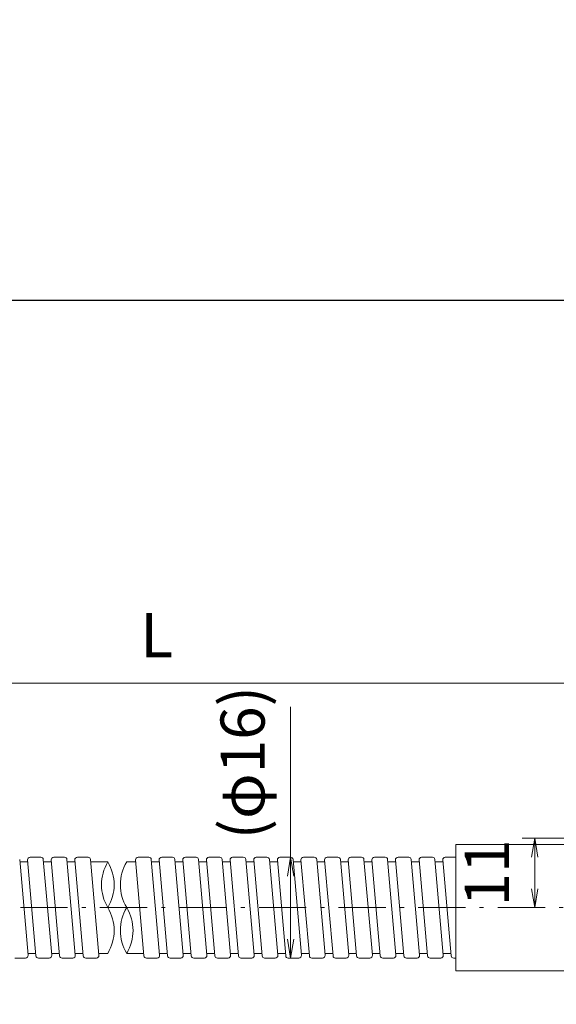
# Model space of a CAD drawing. Units: millimetres. Extents: x 18 to 416, y 8 to 339.
# Drawn here: x 175 to 260, y 182 to 339 of the extents above; entities that cross this region are included whole.
import ezdxf

# ---------------------------------------------------------------- set-up
doc = ezdxf.new("R2010")
doc.units = ezdxf.units.MM
doc.header["$LTSCALE"] = 0.25
doc.linetypes.add('DASHDOT', pattern=[50.5, 30, -9, 2.5, -9])
doc.layers.add('1', color=7, linetype='Continuous', lineweight=9)
doc.layers.add('2', color=134, linetype='Continuous', lineweight=9)
doc.styles.get("Standard").update_dxf_attribs({"font": 'txt', "bigfont": 'bigfont'})
doc.styles.add('ＭＳ ゴシック', font='txt')
doc.dimstyles.get("Standard").update_dxf_attribs({"dimtxt": 0.18, "dimasz": 0.18, "dimexe": 0.18, "dimexo": 0.0625, "dimgap": 0.09, "dimtad": 0, "dimtih": 1, "dimtoh": 1, "dimdec": 4, "dimzin": 0, "dimdsep": 46, "dimtxsty": 'Standard', "dimcen": 0.09, "dimadec": 0, "dimazin": 0, "dimtfac": 1, "dimtdec": 4, "dimtofl": 0, "dimtmove": 0, "dimatfit": 3, "dimfxl": 1, "dimtolj": 1, "dimtzin": 0, "dimarcsym": 0})

# ---------------------------------------------------------------- blocks, each defined once
blk = doc.blocks.new('*G16')
at = {"layer": '1', "color": 7, "linetype": 'Continuous', "lineweight": 30}
blk.add_line((402.5, 293.97), (17.5, 293.97), dxfattribs=at)
blk = doc.blocks.new('_OPEN')
at = {"color": 0}
for q in [(-1, 0.167), (-1, -0.167), (-1, 0)]:
    blk.add_line((0, 0), q, dxfattribs=at)
blk = doc.blocks.new('Dim2')
at = {"layer": '2', "color": 134, "linetype": 'Continuous', "lineweight": 9}
for p, q in [((268.83, 208.68), (254.83, 208.68)), ((256.83, 208.68), (256.83, 197.68))]:
    blk.add_line(p, q, dxfattribs=at)
at = {"layer": '2', "color": 134, "linetype": 'Continuous', "lineweight": 9, "xscale": 3, "yscale": 3, "zscale": 3}
for p, rotation in [((256.83, 208.68), 89.99999999999991), ((256.83, 197.68), 269.9999999999998)]:
    blk.add_blockref('_OPEN', p, dxfattribs=dict(at, rotation=rotation))
at = {"layer": '2', "color": 134, "linetype": 'Continuous', "lineweight": 9, "insert": (254.9, 203.18), "char_height": 7, "width": 41.6667, "attachment_point": 8, "rotation": 90, "style": 'ＭＳ ゴシック'}
blk.add_mtext('11', dxfattribs=at)
blk = doc.blocks.new('Dim10')
at = {"layer": '2', "color": 134, "linetype": 'Continuous', "lineweight": 9}
blk.add_line((218.08, 189.68), (218.08, 229.51), dxfattribs=at)
at = {"layer": '2', "color": 134, "linetype": 'Continuous', "lineweight": 9, "xscale": 3, "yscale": 3, "zscale": 3}
for p, rotation in [((218.08, 205.68), 89.99999999999991), ((218.08, 189.68), 269.9999999999998)]:
    blk.add_blockref('_OPEN', p, dxfattribs=dict(at, rotation=rotation))
at = {"layer": '2', "color": 134, "linetype": 'Continuous', "lineweight": 9, "insert": (216.15, 208.51), "char_height": 7, "width": 130, "attachment_point": 7, "rotation": 90, "style": 'ＭＳ ゴシック'}
blk.add_mtext('(φ16)', dxfattribs=at)
blk = doc.blocks.new('Dim11')
at = {"layer": '2', "color": 134, "linetype": 'Continuous', "lineweight": 9}
for p, q in [((86.83, 228.18), (86.83, 235.28)), ((306.83, 209.18), (306.83, 235.28)), ((306.83, 233.28), (86.83, 233.28))]:
    blk.add_line(p, q, dxfattribs=at)
at = {"layer": '2', "color": 134, "linetype": 'Continuous', "lineweight": 9, "xscale": 3, "yscale": 3, "zscale": 3}
for p, rotation in [((86.83, 233.28), 179.9999999999998), ((306.83, 233.28), 359.9999999999997)]:
    blk.add_blockref('_OPEN', p, dxfattribs=dict(at, rotation=rotation))
at = {"layer": '2', "color": 134, "linetype": 'Continuous', "lineweight": 9, "insert": (196.83, 235.21), "char_height": 7, "width": 20, "attachment_point": 8, "style": 'ＭＳ ゴシック'}
blk.add_mtext('L', dxfattribs=at)

msp = doc.modelspace()

# ---------------------------------------------------------------- linework, layer by layer
at = {"layer": '2', "color": 134, "linetype": 'Continuous', "lineweight": 9}
for p, q in [((175.091, 205.314), (176.421, 190.114)), ((175.125, 204.93), (176.375, 204.93)), ((177.677, 190.045), (176.347, 205.245)), ((176.746, 205.68), (178.443, 205.68)), ((178.841, 205.314), (180.171, 190.114)), ((178.875, 204.93), (180.125, 204.93)), ((181.427, 190.045), (180.097, 205.245)), ((180.496, 205.68), (182.193, 205.68)), ((182.591, 205.314), (183.921, 190.114)), ((182.625, 204.93), (183.875, 204.93)), ((185.177, 190.045), (183.847, 205.245)), ((184.246, 205.68), (185.943, 205.68)), ((186.341, 205.314), (187.671, 190.114)), ((186.375, 204.93), (189.076, 204.93)), ((193.508, 204.93), (192.076, 204.93)), ((194.81, 190.045), (193.48, 205.245)), ((193.879, 205.68), (195.576, 205.68)), ((195.974, 205.314), (197.304, 190.114)), ((197.258, 204.93), (196.008, 204.93)), ((198.56, 190.045), (197.23, 205.245)), ((197.629, 205.68), (199.326, 205.68)), ((199.724, 205.314), (201.054, 190.114)), ((201.008, 204.93), (199.758, 204.93)), ((202.31, 190.045), (200.98, 205.245)), ((201.379, 205.68), (203.076, 205.68)), ((203.474, 205.314), (204.804, 190.114)), ((204.758, 204.93), (203.508, 204.93)), ((206.06, 190.045), (204.73, 205.245)), ((205.129, 205.68), (206.826, 205.68)), ((207.224, 205.314), (208.554, 190.114)), ((208.508, 204.93), (207.258, 204.93)), ((209.81, 190.045), (208.48, 205.245)), ((208.879, 205.68), (210.576, 205.68)), ((210.974, 205.314), (212.304, 190.114)), ((212.258, 204.93), (211.008, 204.93)), ((213.56, 190.045), (212.23, 205.245)), ((212.629, 205.68), (214.326, 205.68)), ((214.724, 205.314), (216.054, 190.114)), ((216.008, 204.93), (214.758, 204.93)), ((217.31, 190.045), (215.98, 205.245)), ((216.379, 205.68), (218.076, 205.68)), ((218.474, 205.314), (219.804, 190.114)), ((219.758, 204.93), (218.508, 204.93)), ((221.06, 190.045), (219.73, 205.245)), ((220.129, 205.68), (221.826, 205.68)), ((222.224, 205.314), (223.554, 190.114)), ((223.508, 204.93), (222.258, 204.93)), ((224.81, 190.045), (223.48, 205.245)), ((223.879, 205.68), (225.576, 205.68)), ((225.974, 205.314), (227.304, 190.114)), ((227.258, 204.93), (226.008, 204.93)), ((228.56, 190.045), (227.23, 205.245)), ((227.629, 205.68), (229.326, 205.68)), ((229.724, 205.314), (231.054, 190.114)), ((231.008, 204.93), (229.758, 204.93)), ((232.31, 190.045), (230.98, 205.245)), ((231.379, 205.68), (233.076, 205.68)), ((233.474, 205.314), (234.804, 190.114)), ((234.758, 204.93), (233.508, 204.93)), ((236.06, 190.045), (234.73, 205.245)), ((235.129, 205.68), (236.826, 205.68)), ((237.224, 205.314), (238.554, 190.114)), ((238.508, 204.93), (237.258, 204.93)), ((239.81, 190.045), (238.48, 205.245)), ((238.879, 205.68), (240.576, 205.68)), ((240.974, 205.314), (242.304, 190.114)), ((242.258, 204.93), (241.008, 204.93)), ((243.56, 190.045), (242.23, 205.245)), ((242.629, 205.68), (244.326, 205.68)), ((176.023, 189.68), (174.326, 189.68)), ((176.393, 190.43), (177.643, 190.43)), ((179.773, 189.68), (178.076, 189.68)), ((180.143, 190.43), (181.393, 190.43)), ((183.523, 189.68), (181.826, 189.68)), ((183.893, 190.43), (185.143, 190.43)), ((187.273, 189.68), (185.576, 189.68)), ((187.643, 190.43), (189.076, 190.43)), ((194.776, 190.43), (192.076, 190.43)), ((196.905, 189.68), (195.208, 189.68)), ((198.526, 190.43), (197.276, 190.43)), ((200.655, 189.68), (198.958, 189.68)), ((202.276, 190.43), (201.026, 190.43)), ((204.405, 189.68), (202.708, 189.68)), ((206.026, 190.43), (204.776, 190.43)), ((208.155, 189.68), (206.458, 189.68)), ((209.776, 190.43), (208.526, 190.43)), ((211.905, 189.68), (210.208, 189.68)), ((213.526, 190.43), (212.276, 190.43)), ((215.655, 189.68), (213.958, 189.68)), ((217.276, 190.43), (216.026, 190.43)), ((219.405, 189.68), (217.708, 189.68)), ((221.026, 190.43), (219.776, 190.43)), ((223.155, 189.68), (221.458, 189.68)), ((224.776, 190.43), (223.526, 190.43)), ((226.905, 189.68), (225.208, 189.68)), ((228.526, 190.43), (227.276, 190.43)), ((230.655, 189.68), (228.958, 189.68)), ((232.276, 190.43), (231.026, 190.43)), ((234.405, 189.68), (232.708, 189.68)), ((236.026, 190.43), (234.776, 190.43)), ((238.155, 189.68), (236.458, 189.68)), ((239.776, 190.43), (238.526, 190.43)), ((241.905, 189.68), (240.208, 189.68)), ((243.526, 190.43), (242.276, 190.43)), ((244.326, 189.68), (243.958, 189.68))]:
    msp.add_line(p, q, dxfattribs=at)
at = {"layer": '2', "color": 134, "linetype": 'DASHDOT', "lineweight": 9}
msp.add_line((86.826, 197.68), (269.326, 197.68), dxfattribs=at)
at = {"layer": '2', "color": 134, "linetype": 'Continuous', "lineweight": 9}
msp.add_lwpolyline([(269.326, 207.68), (244.326, 207.68), (244.326, 187.68), (269.326, 187.68)], dxfattribs=at)
for centre, radius, start, end in [((176.746, 205.28), 0.4, 90, 185), ((178.443, 205.28), 0.4, 5, 90), ((180.496, 205.28), 0.4, 90, 185), ((182.193, 205.28), 0.4, 5, 90), ((184.246, 205.28), 0.4, 90, 185), ((185.943, 205.28), 0.4, 5, 90), ((195.146, 201.305), 7.07, 149.15568, 210.84432), ((183.005, 201.305), 7.07, 329.15568, 30.84432), ((198.146, 201.305), 7.07, 149.15568, 210.84432), ((193.879, 205.28), 0.4, 90, 185), ((195.576, 205.28), 0.4, 5, 90), ((197.629, 205.28), 0.4, 90, 185), ((199.326, 205.28), 0.4, 5, 90), ((201.379, 205.28), 0.4, 90, 185), ((203.076, 205.28), 0.4, 5, 90), ((205.129, 205.28), 0.4, 90, 185), ((206.826, 205.28), 0.4, 5, 90), ((208.879, 205.28), 0.4, 90, 185), ((210.576, 205.28), 0.4, 5, 90), ((212.629, 205.28), 0.4, 90, 185), ((214.326, 205.28), 0.4, 5, 90), ((216.379, 205.28), 0.4, 90, 185), ((218.076, 205.28), 0.4, 5, 90), ((220.129, 205.28), 0.4, 90, 185), ((221.826, 205.28), 0.4, 5, 90), ((223.879, 205.28), 0.4, 90, 185), ((225.576, 205.28), 0.4, 5, 90), ((227.629, 205.28), 0.4, 90, 185), ((229.326, 205.28), 0.4, 5, 90), ((231.379, 205.28), 0.4, 90, 185), ((233.076, 205.28), 0.4, 5, 90), ((235.129, 205.28), 0.4, 90, 185), ((236.826, 205.28), 0.4, 5, 90), ((238.879, 205.28), 0.4, 90, 185), ((240.576, 205.28), 0.4, 5, 90), ((242.629, 205.28), 0.4, 90, 185), ((183.005, 194.055), 7.07, 329.15568, 30.84432), ((198.146, 194.055), 7.07, 149.15568, 210.84432), ((186.005, 194.055), 7.07, 329.15568, 30.84432), ((176.023, 190.08), 0.4, 270, 5), ((178.076, 190.08), 0.4, 185, 270), ((179.773, 190.08), 0.4, 270, 5), ((181.826, 190.08), 0.4, 185, 270), ((183.523, 190.08), 0.4, 270, 5), ((185.576, 190.08), 0.4, 185, 270), ((187.273, 190.08), 0.4, 270, 5), ((195.208, 190.08), 0.4, 185, 270), ((196.905, 190.08), 0.4, 270, 5), ((198.958, 190.08), 0.4, 185, 270), ((200.655, 190.08), 0.4, 270, 5), ((202.708, 190.08), 0.4, 185, 270), ((204.405, 190.08), 0.4, 270, 5), ((206.458, 190.08), 0.4, 185, 270), ((208.155, 190.08), 0.4, 270, 5), ((210.208, 190.08), 0.4, 185, 270), ((211.905, 190.08), 0.4, 270, 5), ((213.958, 190.08), 0.4, 185, 270), ((215.655, 190.08), 0.4, 270, 5), ((217.708, 190.08), 0.4, 185, 270), ((219.405, 190.08), 0.4, 270, 5), ((221.458, 190.08), 0.4, 185, 270), ((223.155, 190.08), 0.4, 270, 5), ((225.208, 190.08), 0.4, 185, 270), ((226.905, 190.08), 0.4, 270, 5), ((228.958, 190.08), 0.4, 185, 270), ((230.655, 190.08), 0.4, 270, 5), ((232.708, 190.08), 0.4, 185, 270), ((234.405, 190.08), 0.4, 270, 5), ((236.458, 190.08), 0.4, 185, 270), ((238.155, 190.08), 0.4, 270, 5), ((240.208, 190.08), 0.4, 185, 270), ((241.905, 190.08), 0.4, 270, 5), ((243.958, 190.08), 0.4, 185, 270)]:
    msp.add_arc(centre, radius, start, end, dxfattribs=at)

# ---------------------------------------------------------------- block references
msp.add_blockref('*G16', (0, 0))

# ---------------------------------------------------------------- dimensions: what is measured, and where the dimension line sits
for base, p1, p2, angle, text, picture, middle in [((218.076, 205.68), (218.076, 189.68), (218.076, 205.68), 90, '(<>', 'Dim10', (212.647, 219.005)), ((86.826, 233.283), (306.826, 208.68), (86.826, 227.68), 180, 'L', 'Dim11', (196.826, 238.711))]:
    dim = msp.add_linear_dim(base=base, p1=p1, p2=p2, angle=angle, text=text, dimstyle='Standard', override={"dimscale": 1, "dimtxt": 7, "dimasz": 3, "dimexe": 2, "dimexo": 0.5, "dimgap": 0, "dimtad": 1, "dimtih": 0, "dimtoh": 0, "dimdec": 2, "dimzin": 8, "dimtxsty": 'ＭＳ ゴシック', "dimblk1": 'OPEN', "dimblk2": 'OPEN', "dimsah": 1, "dimse1": 0, "dimse2": 0, "dimtix": 0, "dimtofl": 1, "dimtmove": 2, "dimatfit": 2, "dimtzin": 8}, dxfattribs=at)
    dim.commit()
    dim.dimension.update_dxf_attribs({"geometry": picture, "text_midpoint": middle, "dimtype": 160})
dim = msp.add_linear_dim(base=(256.826, 197.68), p1=(269.326, 208.68), p2=(256.826, 197.68), angle=270, dimstyle='Standard', override={"dimscale": 1, "dimtxt": 7, "dimasz": 3, "dimexe": 2, "dimexo": 0.5, "dimgap": 0, "dimtad": 1, "dimtih": 0, "dimtoh": 0, "dimdec": 2, "dimzin": 8, "dimtxsty": 'ＭＳ ゴシック', "dimblk1": 'OPEN', "dimblk2": 'OPEN', "dimsah": 1, "dimse1": 0, "dimse2": 0, "dimtix": 0, "dimtofl": 1, "dimtmove": 2, "dimatfit": 2, "dimtzin": 8}, dxfattribs=at)
dim.commit()
dim.dimension.update_dxf_attribs({"geometry": 'Dim2', "text_midpoint": (251.397, 203.18), "dimtype": 160, "text_rotation": 90})

doc.saveas('drawing.dxf')
